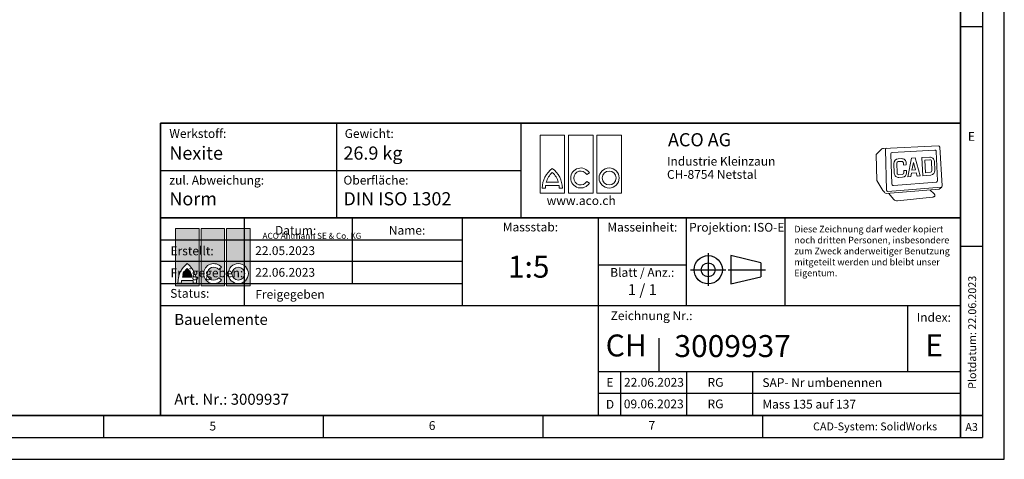
# Model space of a CAD drawing. Units: millimetres. Extents: x 0 to 420, y 0 to 297.
# Drawn here: x 196 to 420, y 0 to 100 of the extents above; entities that cross this region are included whole.
import ezdxf

# ---------------------------------------------------------------- set-up
doc = ezdxf.new("R2010")
doc.units = ezdxf.units.MM
doc.linetypes.add('CENTERX2', pattern=[20.319999999999997, 12.7, -2.54, 2.54, -2.54])
doc.layers.add('LINIEN-DICK', color=7, linetype='Continuous', lineweight=35)
doc.layers.add('LINIEN-NORMAL', color=7, linetype='Continuous', lineweight=25)
for name, color, linetype in [('LINIEN-DÜNN', 7, 'Continuous'), ('TEXT', 7, 'Continuous'), ('TEXT-DEUTSCH', 7, 'Continuous'), ('VORLAGE_TEXT', 7, 'Continuous')]:
    doc.layers.add(name, color=color, linetype=linetype)
doc.styles.add('SLDTEXTSTYLE0', font='TXT', dxfattribs={"width": 0.605})
doc.styles.add('SLDTEXTSTYLE1', font='TXT', dxfattribs={"width": 0.563})

# ---------------------------------------------------------------- blocks, each defined once
blk = doc.blocks.new('SW_NOTE_0_3')
at = {"color": 0, "linetype": 'Continuous', "lineweight": 0, "insert": (0, 1.76413365248965), "char_height": 1.368534482758621, "attachment_point": 1, "style": 'SLDTEXTSTYLE0'}
blk.add_mtext('ACO Ahlmann SE & Co. KG', dxfattribs=at)
blk = doc.blocks.new('ACO_Logo_Black')
at = {"linetype": 'Continuous'}
h = blk.add_hatch(color=7, dxfattribs=at)
h.paths.add_polyline_path([(5.350499999999981, 1.387778780781446e-14), (5.350500000000022, 13.05000000000006), (2.081668171172169e-14, 13.05000000000008), (6.938893903907228e-15, 2.775557561562891e-14)], flags=0)
edge = h.paths.add_edge_path(flags=0)
edge.add_arc((0.3931133290474911, 0.543929258783063), 3.654000000000002, 1.70267130094404, 10.97771219087588)
edge.add_line((3.980250000000011, 1.239750000000012), (1.37025000000001, 1.239750000000012))
edge.add_arc((4.957386670952523, 0.543929258783063), 3.653999999999999, 169.0222878091241, 178.297328699056)
edge.add_line((1.305000000000007, 0.6525000000000142), (0.5546250000000099, 0.6525000000000142))
edge.add_arc((6.034596756141437, 0.7586628555206615), 5.481000000000002, 127.80004226987381, 181.1098456421219, ccw=False)
edge.add_arc((-0.6840967561414155, 0.7586628555206615), 5.481000000000002, -1.109845642122707, 52.19995773012448, ccw=False)
edge.add_line((4.795875000000012, 0.6525000000000142), (4.045500000000008, 0.6525000000000142))
h = blk.add_hatch(color=7, dxfattribs=at)
h.paths.add_polyline_path([(11.15775000000001, 1.387778780781446e-14), (11.15775000000001, 13.05000000000002), (5.807250000000007, 13.05000000000002), (5.807250000000007, 1.387778780781446e-14)], flags=0)
edge = h.paths.add_edge_path(flags=0)
edge.add_line((10.47262854473869, 4.242960443060093), (9.838768869925344, 3.729670999110077))
edge.add_arc((8.697821455261337, 2.80575000000001), 1.468124999999996, 39.00000000000097, 320.9999999999999)
edge.add_line((9.838768869925344, 1.881829000889943), (10.47262854473869, 1.368539556939913))
edge.add_arc((8.697821455261337, 2.80575000000001), 2.283750000000002, 38.9999999999996, 320.9999999999993, ccw=False)
h = blk.add_hatch(color=7, dxfattribs=at)
h.paths.add_polyline_path([(16.96500000000001, 1.387778780781446e-14), (16.96500000000001, 13.05000000000002), (11.61450000000001, 13.05000000000002), (11.61450000000001, 1.387778780781446e-14)], flags=0)
edge = h.paths.add_edge_path(flags=0)
edge.add_arc((14.28975000000001, 2.80575000000001), 2.28375000000001, 0, 360)
h = blk.add_hatch(color=7, dxfattribs=at)
edge = h.paths.add_edge_path(flags=0)
edge.add_arc((0.2052299454865583, 1.287534469109064), 3.653999999999999, 11.60763246583801, 47.46993205327812)
edge.add_arc((5.145270054513457, 1.287534469109064), 3.653999999999997, 132.5300679467218, 168.392367534162)
edge.add_line((1.566000000000005, 2.022750000000018), (3.78450000000001, 2.022750000000018))
h = blk.add_hatch(color=7, dxfattribs=at)
edge = h.paths.add_edge_path(flags=0)
edge.add_arc((14.28975000000001, 2.80575000000001), 1.468124999999997, 0, 360)
at = {"color": 7, "linetype": 'Continuous', "lineweight": 18}
for p, q in [((2.081668171172169e-14, 13.05000000000008), (5.350500000000022, 13.05000000000006)), ((2.081668171172169e-14, 13.05000000000008), (6.938893903907228e-15, 2.775557561562891e-14)), ((5.350500000000022, 13.05000000000006), (5.350499999999981, 1.387778780781446e-14)), ((5.807250000000007, 13.05000000000002), (11.15775000000001, 13.05000000000002)), ((5.807250000000007, 13.05000000000002), (5.807250000000007, 1.387778780781446e-14)), ((11.15775000000001, 13.05000000000002), (11.15775000000001, 1.387778780781446e-14)), ((11.61450000000001, 13.05000000000002), (16.96500000000001, 13.05000000000002)), ((11.61450000000001, 13.05000000000002), (11.61450000000001, 1.387778780781446e-14)), ((16.96500000000001, 13.05000000000002), (16.96500000000001, 1.387778780781446e-14)), ((10.47262854473869, 4.242960443060093), (9.838768869925344, 3.729670999110063)), ((6.938893903907228e-15, 2.775557561562891e-14), (5.350499999999981, 1.387778780781446e-14)), ((0.5546250000000099, 0.6525000000000142), (1.305000000000007, 0.6525000000000142)), ((1.37025000000001, 1.239750000000012), (3.980250000000011, 1.239750000000012)), ((1.566000000000005, 2.022750000000018), (3.78450000000001, 2.022750000000018)), ((4.045500000000008, 0.6525000000000142), (4.795875000000012, 0.6525000000000142)), ((5.807250000000007, 1.387778780781446e-14), (11.15775000000001, 1.387778780781446e-14)), ((10.47262854473869, 1.368539556939941), (9.838768869925344, 1.88182900088997)), ((11.61450000000001, 1.387778780781446e-14), (16.96500000000001, 1.387778780781446e-14))]:
    blk.add_line(p, q, dxfattribs=at)
for radius in [2.283750000000011, 1.468124999999997]:
    blk.add_circle((14.28975000000001, 2.80575000000001), radius, dxfattribs=at)
for centre, radius, start, end in [((6.034596756141437, 0.7586628555206615), 5.481000000000006, 127.8000422698746, 181.1098456421227), ((-0.6840967561414155, 0.7586628555206615), 5.481000000000006, 358.8901543578789, 52.19995773012536), ((8.697821455261337, 2.80575000000001), 2.283750000000007, 39.00000000000041, 321.0000000000007), ((5.145270054513457, 1.287534469109064), 3.653999999999999, 132.5300679467218, 168.392367534162), ((0.2052299454865583, 1.287534469109064), 3.653999999999999, 11.60763246583801, 47.46993205327813), ((8.697821455261337, 2.80575000000001), 1.468125, 39.00000000000053, 321.0000000000007), ((4.957386670952523, 0.543929258783063), 3.654, 169.0222878091241, 178.297328699056), ((0.3931133290474911, 0.543929258783063), 3.654000000000004, 1.70267130094404, 10.97771219087588)]:
    blk.add_arc(centre, radius, start, end, dxfattribs=at)
blk = doc.blocks.new('DE-ACO_Ahlmann_SE')
at = {"color": 7, "linetype": 'Continuous'}
blk.add_blockref('ACO_Logo_Black', (1.399999999999999, 2.461538461538404), dxfattribs=at)
at = {"color": 7, "linetype": 'Continuous', "lineweight": 0}
blk.add_blockref('SW_NOTE_0_3', (21.20000000000002, 12.79458483972362), dxfattribs=at)
blk = doc.blocks.new('SW_NOTE_0_4')
at = {"color": 0, "linetype": 'Continuous', "lineweight": 0, "insert": (7.46875, 2.57813547954393), "char_height": 2, "attachment_point": 2, "style": 'SLDTEXTSTYLE0'}
blk.add_mtext('www.aco.ch', dxfattribs=at)
blk = doc.blocks.new('SW_NOTE_0_5')
at = {"color": 0, "linetype": 'Continuous', "lineweight": 0, "insert": (0, 3.867203219315895), "char_height": 3, "attachment_point": 1, "style": 'SLDTEXTSTYLE0'}
blk.add_mtext('ACO AG', dxfattribs=at)
blk = doc.blocks.new('SW_NOTE_0_6')
at = {"color": 0, "linetype": 'Continuous', "lineweight": 0, "char_height": 2, "attachment_point": 1, "style": 'SLDTEXTSTYLE0'}
for s, insert in [('Industrie Kleinzaun', (0, 2.578135479543931)), ('CH-8754 Netstal', (0, -0.421864546533101))]:
    blk.add_mtext(s, dxfattribs=dict(at, insert=insert))
blk = doc.blocks.new('ACO-Logo')
at = {"color": 179, "linetype": 'Continuous', "lineweight": 18}
for p, q in [((0, 16.17126171978774), (0, 2.936459398783675)), ((5.588769508850566, 16.17126171978774), (0, 16.17126171978774)), ((5.588769508850566, 2.936459398783675), (5.588769508850566, 16.17126171978774)), ((6.464506237097433, 16.17126171978774), (6.464506237097433, 2.936459398783675)), ((12.05327574594806, 16.17126171978774), (6.464506237097433, 16.17126171978774)), ((12.05327574594806, 2.936459398783675), (12.05327574594806, 16.17126171978774)), ((12.92901247419498, 2.936459398783675), (12.92901247419498, 16.17126171978774)), ((12.92901247419498, 16.17126171978774), (18.51778198304554, 16.17126171978774)), ((18.51778198304554, 16.17126171978774), (18.51778198304554, 2.936459398783675)), ((90.64424985539127, 13.73815346208425), (78.15029305025544, 13.14904744376745)), ((91.53276153727235, 4.625734219672842), (90.95774577146403, 13.45797638248956)), ((77.5076506040081, 12.7708420346027), (76.49356419425263, 11.75675562484724)), ((76.49356419425263, 11.75675562484724), (76.65454904273761, 5.869309737401352)), ((78.6309362756194, 12.87885395486672), (78.83607576291024, 3.647577026784004)), ((79.85086162076382, 11.92918253604938), (80.08549717214025, 4.983970215306472)), ((80.13477099812954, 12.2388892068087), (89.84879256668016, 12.75509325151426)), ((90.45754064523742, 5.794620655638336), (90.16442322129198, 12.46867892393504)), ((80.52933115737699, 9.731018505092601), (80.60574156433076, 7.476911499955857)), ((81.16646519867865, 9.752616269204525), (81.24287560563242, 7.498509264067782)), ((81.47444408584536, 10.76342130941073), (82.27343038832124, 10.80688081540314)), ((81.50906863524843, 10.12686228576984), (82.30805493772431, 10.17032179176226)), ((82.69003531283093, 9.820637938304607), (82.70526328836009, 9.37141266019466)), ((82.70594838146889, 9.351202413481696), (83.34239732966165, 9.393010424306569)), ((83.3271693541326, 9.842235702416533), (83.34239732966165, 9.393010424306569)), ((83.70045988252461, 6.66679110925128), (84.50549295037985, 10.92671932616357)), ((84.50549295037985, 10.92671932616357), (85.35432484062477, 10.97289009843633)), ((84.63630946291667, 8.185835041617684), (84.97285754271677, 9.966719229775975)), ((84.97285754271677, 9.966719229775975), (85.45402997740614, 8.239550690325324)), ((85.35432484062477, 10.97289009843633), (86.49409467036334, 6.881686092931175)), ((86.88481951289012, 11.06615685941194), (88.67421672830145, 11.16348808870209)), ((87.07662183843496, 6.928706694089362), (86.88481951289012, 11.06615685941194)), ((87.55092120943824, 10.46394596511369), (88.70884127770451, 10.52692906506121)), ((87.68300384730621, 7.614734776820481), (87.55092120943824, 10.46394596511369)), ((89.1879338762595, 8.083001435387024), (89.09064086222912, 10.18175073804173)), ((89.82474997550321, 8.112522711510902), (89.72745696147277, 10.21127201416562)), ((10.6119938288316, 7.220313835074557), (11.22001512611542, 7.571355094734403)), ((81.63296999231633, 7.149358094627287), (82.43134767912358, 7.210771762843238)), ((82.74916563576411, 8.076293411776028), (83.38561458395682, 8.118101422600887)), ((82.74916563576411, 8.076293411776028), (82.76583710411606, 7.584485095391405)), ((83.38561458395682, 8.118101422600887), (83.40297114541767, 7.606082859503315)), ((84.35881379579968, 6.717433717964752), (84.51405868065265, 7.538930488623127)), ((84.51405868065265, 7.538930488623127), (85.6288154243463, 7.61215829760889)), ((84.63630946291667, 8.185835041617684), (85.45402997740614, 8.239550690325324)), ((85.6288154243463, 7.61215829760889), (85.8462022592792, 6.831848215155506)), ((85.8462022592792, 6.831848215155506), (86.49409467036334, 6.881686092931175)), ((87.07662135168098, 6.928717194068152), (88.90708890995298, 7.06952239085834)), ((87.68300384730621, 7.614734776820481), (88.85362524184897, 7.704782576400699)), ((1.25912626064989, 4.726438140735604), (4.329643248200787, 4.726438140735604)), ((4.181964309695196, 5.428438140735611), (1.40680519915537, 5.428438140735611)), ((11.23472795025704, 5.264743019393475), (10.6267781168003, 5.615743019393466)), ((76.65454904273761, 5.869309737401352), (78.0344191726075, 3.523530516622256)), ((80.40941866334799, 4.695068554416537), (90.1819221044679, 5.482426651568381)), ((81.68186401035533, 6.513735860120037), (82.48024169716255, 6.575149528335975)), ((83.70045988252461, 6.66679110925128), (84.35881379579968, 6.717433717964752)), ((0, 2.936459398783675), (5.588769508850566, 2.936459398783675)), ((0.5129393366399282, 4.093286269721191), (1.21494713419229, 4.093286269721178)), ((4.373822374658277, 4.093286269721178), (5.075830172210305, 4.093286269721178)), ((6.464506237097433, 2.936459398783675), (12.05327574594806, 2.936459398783675)), ((18.51778198304554, 2.936459398783675), (12.92901247419498, 2.936459398783675)), ((78.0344191726075, 3.523530516622256), (78.36387404720507, 3.14465741083507)), ((78.36387404720507, 3.14465741083507), (78.46806113950144, 3.024842254694307)), ((78.80170893887284, 2.888580240174743), (90.79821787390635, 3.845500213591841)), ((79.15953739728093, 3.355166686699454), (91.25693098718423, 4.307168869398178)), ((79.25850432175268, 2.925017225968676), (80.48589814442703, 1.533240302043257)), ((88.67684236798907, 3.676285435882484), (89.67132393451233, 2.787599780691374)), ((89.67132393451233, 2.787599780691374), (89.74597490869645, 2.724270069372301)), ((89.74597490869645, 2.724270069372301), (89.79749625769357, 2.665976576929074)), ((89.79749625769357, 2.665976576929074), (89.83518513794247, 2.601928859989125)), ((89.83518513794247, 2.601928859989125), (89.8661472521896, 2.519775930865595)), ((89.8661472521896, 2.519775930865595), (89.8661472521896, 2.309086733713342)), ((90.79821787390635, 3.845500213591841), (91.39616159685016, 4.351452594544184)), ((81.34141101133613, 1.200247578542105), (89.32915695185234, 2.047701026274412))]:
    blk.add_line(p, q, dxfattribs=at)
for radius in [2.281499999999994, 1.579500000000014]:
    blk.add_circle((15.72339722862026, 6.405493019393499), radius, dxfattribs=at)
for centre, radius, start, end in [((90.65837954035472, 13.43848639348506), 0.2999999999999911, 3.724937133407866, 92.69956975646565), ((78.18797221015772, 12.34993526084092), 0.7999999999953393, 92.69956975646332, 148.2554209064801), ((78.93086222896889, 12.88551897605225), 0.3000000000000031, 92.6995697564548, 181.2730300200544), ((80.15069056556756, 11.93931189229277), 0.300000000000045, 93.0418421566135, 181.9349323095581), ((89.86471213411818, 12.45551593699835), 0.2999999999999984, 2.514752647471651, 93.04184215661364), ((81.52875710451684, 9.76489735075836), 1.00000000000002, 93.11343874805787, 181.9414863909153), ((81.52875710451684, 9.76489735075836), 0.3625000000000009, 93.11343874805875, 181.9414863909149), ((82.32774340699272, 9.808356856750786), 1.000000000000034, 1.941486390913722, 93.1134387480579), ((82.32774340699272, 9.808356856750786), 0.3625000000000146, 1.941486390911814, 93.11343874805877), ((88.72852974697292, 10.16496413004972), 1.000000000000001, 2.654195513407436, 93.11343874805787), ((88.72852974697292, 10.16496413004972), 0.3625000000000085, 2.654195513406512, 93.11343874805866), ((6.128884754425634, 4.068526131190866), 5.61600000000074, 126.4235736423303, 179.7473903073454), ((6.128884754425689, 4.06852613119095), 4.914000000000584, 132.7321100426007, 163.934124972763), ((-0.5401152455747904, 4.068526131191408), 5.616000000000127, 0.2526096926490118, 53.57642635766868), ((-0.5401152455747904, 4.068526131191408), 4.914000000000161, 16.06587502723297, 47.26788995739665), ((9.258890991522772, 6.405493019393568), 2.281500000000107, 30.73091726592379, 329.9999999999997), ((9.258890991522772, 6.405493019393568), 1.579500000000074, 31.05580049908817, 329.9999999999977), ((81.60516751147057, 7.510790345621618), 1, 181.9414863909154, 274.3987053549975), ((81.60516751147057, 7.510790345621618), 0.3625000000000111, 181.9414863909152, 274.3987053550038), ((82.40354519827787, 7.572204013837569), 0.3625000000000068, 274.3987053549948, 1.941486390914275), ((82.40354519827787, 7.572204013837569), 1.000000000000008, 274.3987053549934, 1.94148639091386), ((88.82582276100325, 8.066214827395015), 0.3625000000000083, 274.3987053549972, 2.654195513406096), ((88.82582276100325, 8.066214827395015), 0.9999999999999997, 274.3987053549975, 2.654195513406321), ((6.128884754425467, 4.068526131190533), 4.914000000000307, 172.3058370354092, 179.7113029220752), ((-0.5401152455747904, 4.068526131191408), 4.91400000000019, 0.2886970779145787, 7.694162964580741), ((80.38532611694399, 4.994099571549837), 0.3000000000000441, 181.9349323095528, 274.6062978506239), ((90.15782955806361, 5.781457668701654), 0.3000000000000043, 274.6062978506784, 2.51475264747182), ((91.23339530616298, 4.606244230668369), 0.3000000000000493, 274.499607709467, 3.724937133402082), ((78.76990334836687, 3.287313740664224), 0.4000000000000358, 221.0090869015693, 274.5606296317343), ((79.13600171625973, 3.654242047969575), 0.300000000000004, 181.2730300200625, 274.4996077094572), ((89.68865600893888, 2.352246418506898), 0.1880839130754018, 303.6900675259709, 332.3802627257963), ((89.76813360264063, 2.310661669147771), 0.09838453024654804, 332.3802627258671, 4.976544160186047), ((81.23590831652933, 2.194666595550787), 1.000000000000021, 221.4087409627946, 276.0561297227595), ((89.04872507879863, 4.104656912391577), 2.07598399629105, 277.7634675038103, 279.1917900001606), ((89.31982555089485, 2.429311007513382), 0.3788454141584939, 279.1917900002816, 281.4991866429651), ((89.13171689543692, 3.353961775286435), 1.322436378825653, 281.4991866428471, 285.2551187030473), ((88.051301064633, 7.315486488232644), 5.428648309393203, 285.2551187030601, 287.1086522130079), ((89.48497008685169, 2.657775301637661), 0.5552839311631531, 287.1086522130051, 303.6900675259785)]:
    blk.add_arc(centre, radius, start, end, dxfattribs=at)
at = {"color": 7, "linetype": 'Continuous', "lineweight": 0}
for name, p in [('SW_NOTE_0_5', (29.11648370352487, 12.7459167441142)), ('SW_NOTE_0_6', (28.88634798247569, 8.636574277619284)), ('SW_NOTE_0_4', (1.89989411605368, -0.3226565442917698))]:
    blk.add_blockref(name, p, dxfattribs=at)
blk = doc.blocks.new('SW_NOTE_0_7')
at = {"color": 0, "linetype": 'Continuous', "lineweight": 0, "char_height": 1.5, "attachment_point": 1, "style": 'SLDTEXTSTYLE0'}
for s, insert in [('Diese Zeichnung darf weder kopiert', (0, 1.933601609657949)), ('noch dritten Personen, insbesondere', (0, -0.5663983344626964)), ('zum Zweck anderweitiger Benutzung', (0, -3.066398278583342)), ('mitgeteilt werden und bleibt unser', (0, -5.566398222703987)), ('Eigentum.', (0, -8.066398166824634))]:
    blk.add_mtext(s, dxfattribs=dict(at, insert=insert))

msp = doc.modelspace()

# ---------------------------------------------------------------- linework, layer by layer
at = {"layer": 'LINIEN-DICK'}
for p, q in [((410, 5.00000000000006), (410, 287)), ((228, 76.50000000000001), (228, 10)), ((228, 76.50000000000001), (410, 76.50000000000001)), ((20.00000000000005, 10), (415.0000000000001, 10.00000000000001))]:
    msp.add_line(p, q, dxfattribs=at)
at = {"layer": 'LINIEN-DÜNN'}
for p, q in [((420.0000000000001, -3.469446951953614e-15), (420.0000000000001, 297)), ((415, 292.0000000000001), (415.0000000000001, 5.00000000000006)), ((410, 98.49999999999773), (415, 98.49999999999773)), ((267.9999999999999, 76.50000000000001), (267.9999999999999, 55.00000000000001)), ((228, 65.75), (310, 65.75)), ((228, 55.00000000000001), (410, 55.00000000000001)), ((410, 55.00000000000001), (228, 55.00000000000001)), ((247, 55.00000000000001), (247, 35)), ((271.6, 55.00000000000001), (271.6, 40.00000000000001)), ((347.6610845472412, 35), (347.6610845472412, 55.00000000000001)), ((370.0571880000001, 55.012032), (370.0571880000001, 35)), ((228, 50), (296.6, 50)), ((410, 48.49999999999771), (415, 48.49999999999771)), ((296.6, 45.00000000000001), (228, 45.00000000000001)), ((357.7661698132298, 46.37201070389446), (357.7661698132298, 39.93531734129541)), ((364.6059427485912, 44.73762257671643), (357.7661698132298, 46.37201070389446)), ((347.6610845472412, 44.21344400000002), (327.6610845472412, 44.21344400000002)), ((364.6059427485912, 44.73762257671643), (364.6059427485912, 41.56970546847339)), ((357.7661698132298, 39.93531734129541), (364.6059427485912, 41.56970546847339)), ((228, 40.00000000000001), (296.6, 40.00000000000001)), ((397.9999999999999, 35), (397.9999999999999, 20)), ((341.4854859999999, 20), (341.4854859999999, 27.56467499999999)), ((327.6610845472412, 20), (410, 20)), ((332.6610845472411, 20), (332.6610845472411, 10)), ((347.6610845472412, 20), (347.6610845472412, 10)), ((362.6610845472411, 20), (362.6610845472411, 10)), ((410, 15), (327.6610845472412, 15)), ((215.0000000000001, 10.00000000000004), (215.0000000000001, 5.000000000000032)), ((265.0000000000001, 10.00000000000005), (265.0000000000001, 5.000000000000043)), ((315.0000000000001, 10.00000000000006), (315.0000000000001, 5.000000000000055)), ((365.0000000000002, 10.00000000000007), (365.0000000000002, 5.000000000000067)), ((15.00000000000005, 5.000000000000074), (415.0000000000001, 5.00000000000006)), ((5.283566346390771e-14, 0), (420.0000000000001, -3.469446951953614e-15))]:
    msp.add_line(p, q, dxfattribs=at)
at = {"layer": 'LINIEN-DÜNN', "linetype": 'CENTERX2'}
for p, q in [((352.6174545849077, 46.90802387885989), (352.6174545849077, 39.46215861235494)), ((348.6240467841394, 43.15366402259491), (356.6108623856761, 43.15366402259491)), ((357.1289238875765, 43.15366402259491), (365.6255362296376, 43.15366402259491))]:
    msp.add_line(p, q, dxfattribs=at)
at = {"layer": 'LINIEN-DÜNN'}
for radius in [3.218346681300192, 1.583958554121557]:
    msp.add_circle((352.6174545849077, 43.15366402259491), radius, dxfattribs=at)
at = {"layer": 'LINIEN-NORMAL'}
for p, q in [((310, 76.50000000000001), (310, 55.00000000000001)), ((410, 55.00000000000001), (228, 55.00000000000001)), ((296.6, 55.00000000000001), (296.6, 35)), ((327.6610845472412, 10), (327.6610845472412, 55.00000000000001)), ((228, 35), (410, 35))]:
    msp.add_line(p, q, dxfattribs=at)

# ---------------------------------------------------------------- block references
at = {"color": 7, "linetype": 'Continuous'}
for name, p in [('ACO-Logo', (314.3510726297283, 57.63661067723129)), ('DE-ACO_Ahlmann_SE', (230, 37))]:
    msp.add_blockref(name, p, dxfattribs=at)
at = {"color": 7, "linetype": 'Continuous', "lineweight": 0}
msp.add_blockref('SW_NOTE_0_7', (372.2203831444705, 51.22029228544739), dxfattribs=at)

# ---------------------------------------------------------------- texts
at = {"layer": 'TEXT', "style": 'SLDTEXTSTYLE0'}
for s, insert, char_height, attachment_point in [('Nexite', (230, 71.21219471855824), 3, 1), ('26.9 kg', (269.6126069999999, 71.21219483497362), 3, 1), ('Norm', (230, 60.81194285990145), 3, 1), ('DIN ISO 1302', (269.612607, 60.81194285990145), 3, 1), ('22.05.2023', (249.5284668162912, 48.49890620689773), 2, 1), ('22.06.2023', (249.5284668162912, 43.56031339284014), 2, 1), ('Freigegeben', (249.5568363110399, 38.55817295159904), 2, 1), ('Bauelemente', (231.1159560180838, 33.09049698583271), 2.5, 1), ('3009937', (344.926838705027, 28.27728288510466), 5, 1), ('E', (403.998636852709, 28.43946920208991), 5, 2), ('E', (330.2505074245938, 18.52450180104333), 2, 2), ('22.06.2023', (340.2709238647834, 18.52456647085451), 2, 2), ('RG', (354.2716595639507, 18.52456647085453), 2, 2), ('SAP- Nr umbenennen', (364.9468572407238, 18.4594173136958), 2, 1), ('Art. Nr.: 3009937', (231.1132118803353, 14.92110496566916), 2.5, 1), ('D', (330.2689102268861, 13.52450180104333), 2, 2), ('09.06.2023', (340.2294823482025, 13.60687210902469), 2, 2), ('RG', (354.2716595639507, 13.60687210902467), 2, 2), ('Mass 135 auf 137', (364.9468572407238, 13.54172295186596), 2, 1)]:
    msp.add_mtext(s, dxfattribs=dict(at, insert=insert, char_height=char_height, attachment_point=attachment_point))
at = {"layer": 'TEXT-DEUTSCH', "insert": (411.7952690469224, 41.78797388363778), "char_height": 1.8, "attachment_point": 3, "rotation": 90.00000000000018, "style": 'SLDTEXTSTYLE0'}
msp.add_mtext('Plotdatum: 22.06.2023', dxfattribs=at)
at = {"layer": 'VORLAGE_TEXT'}
for s, insert, char_height, attachment_point, style in [('Werkstoff:', (230, 75.1610750720152), 2, 1, 'SLDTEXTSTYLE0'), ('Gewicht:', (269.897953, 75.1610750720152), 2, 1, 'SLDTEXTSTYLE0'), ('E', (412.5160699095208, 74.50963075257), 2, 2, 'SLDTEXTSTYLE0'), ('zul. Abweichung:', (230, 64.54232807201521), 2, 1, 'SLDTEXTSTYLE0'), ('Oberfläche:', (269.612607, 64.54232807201521), 2, 1, 'SLDTEXTSTYLE0'), ('Massstab:', (312.1624554059521, 53.88159107201524), 2, 2, 'SLDTEXTSTYLE0'), ('Masseinheit:', (337.6323777420519, 53.85537407201519), 2, 2, 'SLDTEXTSTYLE0'), ('Projektion: ISO-E', (348.2746465367977, 53.81911907201523), 2, 1, 'SLDTEXTSTYLE0'), ('Datum:', (254.0355449999999, 53.12947507201522), 2, 1, 'SLDTEXTSTYLE0'), ('Name:', (279.934928, 53.13606007201525), 2, 1, 'SLDTEXTSTYLE0'), ('Erstellt:', (230.261411, 48.44994778859031), 2, 1, 'SLDTEXTSTYLE0'), ('1:5', (311.7649098509874, 46.34903124645192), 5, 2, 'SLDTEXTSTYLE0'), ('Freigegeben:', (230.261411, 43.44338389118426), 2, 1, 'SLDTEXTSTYLE0'), ('Blatt / Anz.:', (337.6114490185919, 43.54520788159836), 2, 2, 'SLDTEXTSTYLE0'), ('Status:', (230.1851195342225, 38.77938294684765), 2, 1, 'SLDTEXTSTYLE0'), ('1 / 1', (337.6348165843285, 39.86970657596952), 2.5, 2, 'SLDTEXTSTYLE1'), ('Zeichnung Nr.:', (330.40704, 33.69263807201523), 2, 1, 'SLDTEXTSTYLE0'), ('Index:', (403.9552944034568, 33.32487407201524), 2, 2, 'SLDTEXTSTYLE0'), ('CH', (329.2895578243138, 28.41391910924567), 5, 1, 'SLDTEXTSTYLE0'), ('5', (239.8749782531444, 8.56375268250963), 2, 2, 'SLDTEXTSTYLE0'), ('6', (289.7886477179074, 8.68846736227823), 2, 2, 'SLDTEXTSTYLE0'), ('7', (339.800347458267, 8.720509505068685), 2, 2, 'SLDTEXTSTYLE0'), ('CAD-System: SolidWorks', (390.5946042789613, 8.384746764250103), 1.8, 2, 'SLDTEXTSTYLE0'), ('A3', (412.5579332510029, 8.254971804593895), 1.8, 2, 'SLDTEXTSTYLE0')]:
    msp.add_mtext(s, dxfattribs=dict(at, insert=insert, char_height=char_height, attachment_point=attachment_point, style=style))

doc.saveas('drawing.dxf')
